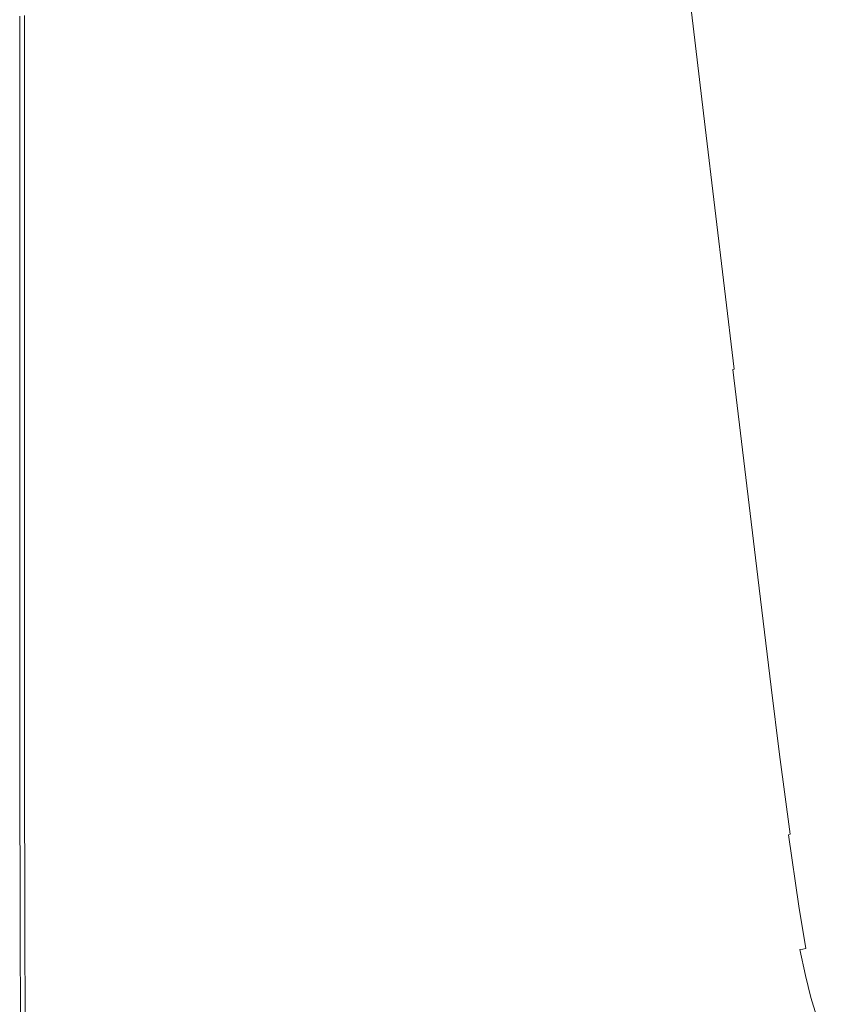
# Model space of a CAD drawing. Extents: x 6 to 1506, y -934 to -34.
# Drawn here: x 6 to 168, y -834 to -637 of the extents above; entities that cross this region are included whole.
import ezdxf

# ---------------------------------------------------------------- set-up
doc = ezdxf.new("R2010")
doc.units = 0
doc.header["$LTSCALE"] = 500
doc.header["$MEASUREMENT"] = 0
doc.layers.add('INFINITY_CERAMIKA', color=7, linetype='Continuous')

msp = doc.modelspace()

# ---------------------------------------------------------------- linework, layer by layer
at = {"layer": 'INFINITY_CERAMIKA', "lineweight": 0}
for points, invisible_edges in [([(28.55, -605.99, 592.08), (121.34, -653.73, 591.92), (115.51, -615.06, 591.92), (28.55, -592.89, 592.1)], 15), ([(156.65, -610.93, 545.79), (161.61, -652.98, 547.13), (215.99, -637.48, 435.38), (211.2, -597.61, 434.39)], 15), ([(28.55, -619.45, 592.06), (127.88, -697.62, 591.92), (121.34, -653.73, 591.92), (28.55, -605.99, 592.08)], 15), ([(143.23, -658.21, 584.75), (161.61, -652.98, 547.13), (156.65, -610.93, 545.79), (138.19, -615.44, 583.31)], 15), ([(115.51, -615.06, 591.92), (121.34, -653.73, 591.92), (133.12, -660.5, 591.69), (126.38, -618.11, 591.68)], 15), ([(138.63, -659.2, 588.43), (141.47, -658.6, 586.35), (136.09, -615.88, 585.17), (132.66, -616.61, 587.72)], 15), ([(136.09, -615.88, 585.17), (141.47, -658.6, 586.35), (142.59, -658.36, 585.51), (137.45, -615.6, 584.15)], 15), ([(142.59, -658.36, 585.51), (142.89, -658.3, 585.21), (137.8, -615.52, 583.8), (137.45, -615.6, 584.15)], 13), ([(137.8, -615.52, 583.8), (142.89, -658.3, 585.21), (143.23, -658.21, 584.75), (138.19, -615.44, 583.31)], 15), ([(126.38, -618.11, 591.68), (133.12, -660.5, 591.69), (133.69, -660.33, 591.56), (126.93, -617.93, 591.54)], 15), ([(133.69, -660.33, 591.56), (134.17, -660.19, 591.43), (127.4, -617.78, 591.38), (126.93, -617.93, 591.54)], 15), ([(134.17, -660.19, 591.43), (135.77, -659.81, 590.49), (129.21, -617.34, 590.25), (127.4, -617.78, 591.38)], 15), ([(129.21, -617.34, 590.25), (135.77, -659.81, 590.49), (138.63, -659.2, 588.43), (132.66, -616.61, 587.72)], 15), ([(28.55, -619.45, 592.06), (28.55, -632.44, 592.05), (133.47, -735.47, 591.93), (127.88, -697.62, 591.92)], 15), ([(20.6, -633.72, 592.05), (14.15, -634.77, 592.05), (14.15, -646.72, 592.04), (20.6, -645.57, 592.04)], 15), ([(28.55, -644.14, 592.04), (28.55, -632.44, 592.05), (20.6, -633.72, 592.05), (20.6, -645.57, 592.04)], 15), ([(28.55, -644.14, 592.04), (136.42, -756, 591.93), (133.47, -735.47, 591.93), (28.55, -632.44, 592.05)], 15), ([(6.71, -648.06, 590.9), (6.71, -635.97, 590.91), (5.78, -636.12, 587.49), (5.78, -648.23, 587.48)], 14), ([(5.83, -648.19, 555.55), (5.83, -636.09, 555.56), (6, -635.99, 555.27), (6, -648.09, 555.26)], 15), ([(6, -635.99, 553.68), (5.83, -636.09, 553.47), (5.83, -648.19, 553.46), (6, -648.09, 553.66)], 15), ([(6, -635.99, 555.27), (6.16, -635.88, 555.07), (6.16, -647.98, 555.06), (6, -648.09, 555.26)], 15), ([(6.16, -647.98, 553.86), (6.16, -635.88, 553.88), (6, -635.99, 553.68), (6, -648.09, 553.66)], 15), ([(6.16, -647.98, 555.06), (6.16, -635.88, 555.07), (6.22, -635.85, 554.47), (6.22, -647.95, 554.46)], 15), ([(6.22, -635.85, 554.47), (6.16, -635.88, 553.88), (6.16, -647.98, 553.86), (6.22, -647.95, 554.46)], 15), ([(9.51, -635.52, 592.05), (6.71, -635.97, 590.91), (6.71, -648.06, 590.9), (9.51, -647.56, 592.04)], 15), ([(14.15, -646.72, 592.04), (14.15, -634.77, 592.05), (9.51, -635.52, 592.05), (9.51, -647.56, 592.04)], 15), ([(5.83, -648.19, 553.46), (5.83, -636.09, 553.47), (5.78, -636.12, 552.85), (5.78, -648.23, 552.84)], 15), ([(5.78, -636.12, 556.43), (5.83, -636.09, 555.56), (5.83, -648.19, 555.55), (5.78, -648.23, 556.41)], 15), ([(5.78, -636.12, 570.26), (5.78, -636.12, 560.46), (5.78, -648.23, 560.45), (5.78, -648.23, 570.24)], 15), ([(5.78, -648.23, 560.45), (5.78, -636.12, 560.46), (5.78, -636.12, 556.43), (5.78, -648.23, 556.41)], 15), ([(5.78, -648.23, 580.89), (5.78, -636.12, 580.9), (5.78, -636.12, 570.26), (5.78, -648.23, 570.24)], 15), ([(5.78, -636.12, 587.49), (5.78, -636.12, 580.9), (5.78, -648.23, 580.89), (5.78, -648.23, 587.48)], 15), ([(5.78, -636.12, 552.85), (5.78, -636.12, 38.73), (5.78, -648.23, 38.72), (5.78, -648.23, 552.84)], 13), ([(215.99, -637.48, 435.38), (161.61, -652.98, 547.13), (167.24, -700.59, 548.6), (221.47, -682.62, 436.45)], 15), ([(14.15, -646.72, 592.04), (14.15, -659.35, 592.03), (20.6, -658.07, 592.03), (20.6, -645.57, 592.04)], 15), ([(20.6, -658.07, 592.03), (28.55, -656.49, 592.03), (28.55, -644.14, 592.04), (20.6, -645.57, 592.04)], 15), ([(136.42, -756, 591.93), (28.55, -644.14, 592.04), (28.55, -656.49, 592.03), (138.25, -769.06, 591.92)], 15), ([(6.71, -648.06, 590.9), (6.71, -660.83, 590.89), (9.51, -660.27, 592.03), (9.51, -647.56, 592.04)], 14), ([(9.51, -660.27, 592.03), (14.15, -659.35, 592.03), (14.15, -646.72, 592.04), (9.51, -647.56, 592.04)], 15), ([(5.78, -661.01, 587.47), (6.71, -660.83, 590.89), (6.71, -648.06, 590.9), (5.78, -648.23, 587.48)], 15), ([(5.78, -661.01, 552.82), (5.83, -660.97, 553.45), (5.83, -648.19, 553.46), (5.78, -648.23, 552.84)], 15), ([(5.83, -648.19, 555.55), (5.83, -660.97, 555.54), (5.78, -661.01, 556.4), (5.78, -648.23, 556.41)], 15), ([(5.78, -648.23, 552.84), (5.78, -648.23, 38.72), (5.78, -661.01, 38.71), (5.78, -661.01, 552.82)], 13), ([(5.78, -661.01, 556.4), (5.78, -661.01, 560.44), (5.78, -648.23, 560.45), (5.78, -648.23, 556.41)], 15), ([(5.78, -661.01, 570.23), (5.78, -661.01, 580.88), (5.78, -648.23, 580.89), (5.78, -648.23, 570.24)], 15), ([(5.78, -648.23, 560.45), (5.78, -661.01, 560.44), (5.78, -661.01, 570.23), (5.78, -648.23, 570.24)], 15), ([(5.78, -648.23, 580.89), (5.78, -661.01, 580.88), (5.78, -661.01, 587.47), (5.78, -648.23, 587.48)], 15), ([(5.83, -648.19, 553.46), (5.83, -660.97, 553.45), (6, -660.86, 553.65), (6, -648.09, 553.66)], 15), ([(6, -660.86, 555.25), (5.83, -660.97, 555.54), (5.83, -648.19, 555.55), (6, -648.09, 555.26)], 15), ([(6.16, -647.98, 555.06), (6.16, -660.75, 555.05), (6, -660.86, 555.25), (6, -648.09, 555.26)], 15), ([(6, -660.86, 553.65), (6.16, -660.75, 553.85), (6.16, -647.98, 553.86), (6, -648.09, 553.66)], 15), ([(6.16, -647.98, 553.86), (6.16, -660.75, 553.85), (6.22, -660.71, 554.45), (6.22, -647.95, 554.46)], 15), ([(6.22, -660.71, 554.45), (6.16, -660.75, 555.05), (6.16, -647.98, 555.06), (6.22, -647.95, 554.46)], 15), ([(133.12, -660.5, 591.69), (121.34, -653.73, 591.92), (127.88, -697.62, 591.92), (140.72, -708.68, 591.72)], 15), ([(167.24, -700.59, 548.6), (161.61, -652.98, 547.13), (143.23, -658.21, 584.75), (148.95, -706.64, 586.32)], 15), ([(28.55, -671.43, 592.02), (28.55, -656.49, 592.03), (20.6, -658.07, 592.03), (20.6, -673.19, 592.02)], 15), ([(138.25, -769.06, 591.92), (28.55, -656.49, 592.03), (28.55, -671.43, 592.02), (140.46, -784.46, 591.91)], 15), ([(14.15, -674.62, 592.02), (14.15, -659.35, 592.03), (9.51, -660.27, 592.03), (9.51, -675.65, 592.02)], 15), ([(20.6, -658.07, 592.03), (14.15, -659.35, 592.03), (14.15, -674.62, 592.02), (20.6, -673.19, 592.02)], 15), ([(138.63, -659.2, 588.43), (135.77, -659.81, 590.49), (143.21, -707.91, 590.76), (145.41, -707.42, 589.21)], 15), ([(147.56, -706.96, 587.64), (141.47, -658.6, 586.35), (138.63, -659.2, 588.43), (145.41, -707.42, 589.21)], 15), ([(142.59, -658.36, 585.51), (141.47, -658.6, 586.35), (147.56, -706.96, 587.64), (148.42, -706.78, 587)], 15), ([(148.65, -706.72, 586.74), (142.89, -658.3, 585.21), (142.59, -658.36, 585.51), (148.42, -706.78, 587)], 14), ([(143.23, -658.21, 584.75), (142.89, -658.3, 585.21), (148.65, -706.72, 586.74), (148.95, -706.64, 586.32)], 15), ([(6.71, -676.27, 590.88), (6.71, -660.83, 590.89), (5.78, -661.01, 587.47), (5.78, -676.48, 587.46)], 15), ([(5.78, -661.01, 556.4), (5.83, -660.97, 555.54), (5.83, -676.44, 555.52), (5.78, -676.48, 556.39)], 15), ([(5.83, -676.44, 553.43), (5.83, -660.97, 553.45), (5.78, -661.01, 552.82), (5.78, -676.48, 552.81)], 15), ([(5.78, -661.01, 570.23), (5.78, -661.01, 560.44), (5.78, -676.48, 560.42), (5.78, -676.48, 570.22)], 15), ([(5.78, -676.48, 580.87), (5.78, -661.01, 580.88), (5.78, -661.01, 570.23), (5.78, -676.48, 570.22)], 15), ([(5.78, -676.48, 560.42), (5.78, -661.01, 560.44), (5.78, -661.01, 556.4), (5.78, -676.48, 556.39)], 15), ([(5.78, -661.01, 587.47), (5.78, -661.01, 580.88), (5.78, -676.48, 580.87), (5.78, -676.48, 587.46)], 15), ([(5.78, -661.01, 552.82), (5.78, -661.01, 38.71), (5.78, -676.48, 38.69), (5.78, -676.48, 552.81)], 13), ([(5.83, -676.44, 555.52), (5.83, -660.97, 555.54), (6, -660.86, 555.25), (6, -676.32, 555.24)], 15), ([(6, -660.86, 553.65), (5.83, -660.97, 553.45), (5.83, -676.44, 553.43), (6, -676.32, 553.64)], 15), ([(6.16, -676.2, 553.84), (6.16, -660.75, 553.85), (6, -660.86, 553.65), (6, -676.32, 553.64)], 15), ([(6, -660.86, 555.25), (6.16, -660.75, 555.05), (6.16, -676.2, 555.04), (6, -676.32, 555.24)], 15), ([(6.16, -676.2, 555.04), (6.16, -660.75, 555.05), (6.22, -660.71, 554.45), (6.22, -676.16, 554.44)], 15), ([(6.22, -660.71, 554.45), (6.16, -660.75, 553.85), (6.16, -676.2, 553.84), (6.22, -676.16, 554.44)], 15), ([(9.51, -660.27, 592.03), (6.71, -660.83, 590.89), (6.71, -676.27, 590.88), (9.51, -675.65, 592.02)], 13), ([(133.69, -660.33, 591.56), (133.12, -660.5, 591.69), (140.72, -708.68, 591.72), (141.33, -708.45, 591.61)], 15), ([(141.83, -708.28, 591.49), (134.17, -660.19, 591.43), (133.69, -660.33, 591.56), (141.33, -708.45, 591.61)], 15), ([(141.83, -708.28, 591.49), (143.21, -707.91, 590.76), (135.77, -659.81, 590.49), (134.17, -660.19, 591.43)], 15), ([(20.6, -691.98, 592), (28.55, -689.99, 592), (28.55, -671.43, 592.02), (20.6, -673.19, 592.02)], 15), ([(140.46, -784.46, 591.91), (28.55, -671.43, 592.02), (28.55, -689.99, 592), (142.51, -798.87, 591.9)], 15), ([(14.15, -674.62, 592.02), (14.15, -693.59, 592), (20.6, -691.98, 592), (20.6, -673.19, 592.02)], 15), ([(9.51, -694.75, 592), (14.15, -693.59, 592), (14.15, -674.62, 592.02), (9.51, -675.65, 592.02)], 15), ([(5.78, -695.69, 587.44), (6.71, -695.46, 590.86), (6.71, -676.27, 590.88), (5.78, -676.48, 587.46)], 15), ([(5.78, -695.69, 552.79), (5.83, -695.65, 553.41), (5.83, -676.44, 553.43), (5.78, -676.48, 552.81)], 15), ([(5.83, -676.44, 555.52), (5.83, -695.65, 555.51), (5.78, -695.69, 556.37), (5.78, -676.48, 556.39)], 15), ([(5.78, -676.48, 580.87), (5.78, -695.69, 580.85), (5.78, -695.69, 587.44), (5.78, -676.48, 587.46)], 15), ([(5.78, -676.48, 552.81), (5.78, -676.48, 38.69), (5.78, -695.69, 38.67), (5.78, -695.69, 552.79)], 13), ([(5.78, -695.69, 556.37), (5.78, -695.69, 560.4), (5.78, -676.48, 560.42), (5.78, -676.48, 556.39)], 15), ([(5.78, -695.69, 570.2), (5.78, -695.69, 580.85), (5.78, -676.48, 580.87), (5.78, -676.48, 570.22)], 15), ([(5.78, -676.48, 560.42), (5.78, -695.69, 560.4), (5.78, -695.69, 570.2), (5.78, -676.48, 570.22)], 15), ([(5.83, -676.44, 553.43), (5.83, -695.65, 553.41), (6, -695.52, 553.62), (6, -676.32, 553.64)], 15), ([(6, -695.52, 555.22), (5.83, -695.65, 555.51), (5.83, -676.44, 555.52), (6, -676.32, 555.24)], 15), ([(6.16, -676.2, 555.04), (6.16, -695.4, 555.02), (6, -695.52, 555.22), (6, -676.32, 555.24)], 15), ([(6, -695.52, 553.62), (6.16, -695.4, 553.82), (6.16, -676.2, 553.84), (6, -676.32, 553.64)], 15), ([(6.22, -695.35, 554.42), (6.16, -695.4, 555.02), (6.16, -676.2, 555.04), (6.22, -676.16, 554.44)], 15), ([(6.16, -676.2, 553.84), (6.16, -695.4, 553.82), (6.22, -695.35, 554.42), (6.22, -676.16, 554.44)], 15), ([(6.71, -676.27, 590.88), (6.71, -695.46, 590.86), (9.51, -694.75, 592), (9.51, -675.65, 592.02)], 14), ([(167.24, -700.59, 548.6), (172.08, -741.39, 549.82), (226.2, -721.31, 437.35), (221.47, -682.62, 436.45)], 15), ([(28.55, -713.19, 591.97), (28.55, -689.99, 592), (20.6, -691.98, 592), (20.6, -715.46, 591.97)], 15), ([(28.55, -713.19, 591.97), (143.8, -808.94, 591.9), (142.51, -798.87, 591.9), (28.55, -689.99, 592)], 15), ([(20.6, -691.98, 592), (14.15, -693.59, 592), (14.15, -717.3, 591.97), (20.6, -715.46, 591.97)], 15), ([(9.51, -694.75, 592), (6.71, -695.46, 590.86), (6.71, -719.43, 590.83), (9.51, -718.63, 591.97)], 15), ([(14.15, -717.3, 591.97), (14.15, -693.59, 592), (9.51, -694.75, 592), (9.51, -718.63, 591.97)], 15), ([(6.71, -719.43, 590.83), (6.71, -695.46, 590.86), (5.78, -695.69, 587.44), (5.78, -719.7, 587.41)], 14), ([(5.83, -719.65, 553.39), (5.83, -695.65, 553.41), (5.78, -695.69, 552.79), (5.78, -719.7, 552.77)], 15), ([(5.78, -695.69, 556.37), (5.83, -695.65, 555.51), (5.83, -719.65, 555.48), (5.78, -719.7, 556.35)], 15), ([(5.78, -695.69, 552.79), (5.78, -695.69, 38.67), (5.78, -719.7, 38.65), (5.78, -719.7, 552.77)], 13), ([(5.78, -695.69, 587.44), (5.78, -695.69, 580.85), (5.78, -719.7, 580.82), (5.78, -719.7, 587.41)], 15), ([(5.78, -695.69, 570.2), (5.78, -695.69, 560.4), (5.78, -719.7, 560.38), (5.78, -719.7, 570.18)], 15), ([(5.78, -719.7, 580.82), (5.78, -695.69, 580.85), (5.78, -695.69, 570.2), (5.78, -719.7, 570.18)], 15), ([(5.78, -719.7, 560.38), (5.78, -695.69, 560.4), (5.78, -695.69, 556.37), (5.78, -719.7, 556.35)], 15), ([(5.83, -719.65, 555.48), (5.83, -695.65, 555.51), (6, -695.52, 555.22), (6, -719.52, 555.19)], 15), ([(6, -695.52, 553.62), (5.83, -695.65, 553.41), (5.83, -719.65, 553.39), (6, -719.52, 553.6)], 15), ([(6.16, -719.38, 553.8), (6.16, -695.4, 553.82), (6, -695.52, 553.62), (6, -719.52, 553.6)], 15), ([(6, -695.52, 555.22), (6.16, -695.4, 555.02), (6.16, -719.38, 554.99), (6, -719.52, 555.19)], 15), ([(6.16, -719.38, 554.99), (6.16, -695.4, 555.02), (6.22, -695.35, 554.42), (6.22, -719.33, 554.39)], 15), ([(6.22, -695.35, 554.42), (6.16, -695.4, 553.82), (6.16, -719.38, 553.8), (6.22, -719.33, 554.39)], 15), ([(127.88, -697.62, 591.92), (133.47, -735.47, 591.93), (147.22, -750, 591.74), (140.72, -708.68, 591.72)], 15), ([(153.85, -748.14, 587.62), (172.08, -741.39, 549.82), (167.24, -700.59, 548.6), (148.95, -706.64, 586.32)], 15), ([(147.56, -706.96, 587.64), (152.79, -748.41, 588.71), (153.42, -748.27, 588.24), (148.42, -706.78, 587)], 15), ([(153.42, -748.27, 588.24), (153.6, -748.22, 588.02), (148.65, -706.72, 586.74), (148.42, -706.78, 587)], 3), ([(148.65, -706.72, 586.74), (153.6, -748.22, 588.02), (153.85, -748.14, 587.62), (148.95, -706.64, 586.32)], 15), ([(140.72, -708.68, 591.72), (147.22, -750, 591.74), (147.88, -749.72, 591.64), (141.33, -708.45, 591.61)], 15), ([(147.88, -749.72, 591.64), (148.4, -749.5, 591.54), (141.83, -708.28, 591.49), (141.33, -708.45, 591.61)], 15), ([(149.59, -749.12, 590.98), (143.21, -707.91, 590.76), (141.83, -708.28, 591.49), (148.4, -749.5, 591.54)], 15), ([(143.21, -707.91, 590.76), (149.59, -749.12, 590.98), (151.22, -748.75, 589.85), (145.41, -707.42, 589.21)], 15), ([(151.22, -748.75, 589.85), (152.79, -748.41, 588.71), (147.56, -706.96, 587.64), (145.41, -707.42, 589.21)], 15), ([(20.6, -739.02, 591.95), (28.55, -736.47, 591.95), (28.55, -713.19, 591.97), (20.6, -715.46, 591.97)], 15), ([(143.8, -808.94, 591.9), (28.55, -713.19, 591.97), (28.55, -736.47, 591.95), (144.71, -816.27, 591.89)], 15), ([(14.15, -717.3, 591.97), (14.15, -741.1, 591.95), (20.6, -739.02, 591.95), (20.6, -715.46, 591.97)], 15), ([(6.71, -719.43, 590.83), (6.71, -743.49, 590.81), (9.51, -742.59, 591.95), (9.51, -718.63, 591.97)], 14), ([(9.51, -742.59, 591.95), (14.15, -741.1, 591.95), (14.15, -717.3, 591.97), (9.51, -718.63, 591.97)], 15), ([(5.78, -743.79, 587.39), (6.71, -743.49, 590.81), (6.71, -719.43, 590.83), (5.78, -719.7, 587.41)], 15), ([(5.78, -743.79, 552.74), (5.83, -743.74, 553.36), (5.83, -719.65, 553.39), (5.78, -719.7, 552.77)], 15), ([(5.83, -719.65, 555.48), (5.83, -743.74, 555.46), (5.78, -743.79, 556.32), (5.78, -719.7, 556.35)], 15), ([(5.78, -719.7, 580.82), (5.78, -743.79, 580.8), (5.78, -743.79, 587.39), (5.78, -719.7, 587.41)], 15), ([(5.78, -743.79, 570.15), (5.78, -743.79, 580.8), (5.78, -719.7, 580.82), (5.78, -719.7, 570.18)], 15), ([(5.78, -719.7, 560.38), (5.78, -743.79, 560.35), (5.78, -743.79, 570.15), (5.78, -719.7, 570.18)], 15), ([(5.78, -743.79, 556.32), (5.78, -743.79, 560.35), (5.78, -719.7, 560.38), (5.78, -719.7, 556.35)], 15), ([(5.78, -743.79, 552.74), (5.78, -719.7, 552.77), (5.78, -719.7, 38.65), (5.78, -743.79, 38.63)], 11), ([(6, -743.6, 555.17), (5.83, -743.74, 555.46), (5.83, -719.65, 555.48), (6, -719.52, 555.19)], 15), ([(5.83, -719.65, 553.39), (5.83, -743.74, 553.36), (6, -743.6, 553.57), (6, -719.52, 553.6)], 15), ([(6.16, -719.38, 554.99), (6.16, -743.45, 554.97), (6, -743.6, 555.17), (6, -719.52, 555.19)], 15), ([(6, -743.6, 553.57), (6.16, -743.45, 553.77), (6.16, -719.38, 553.8), (6, -719.52, 553.6)], 15), ([(6.16, -719.38, 553.8), (6.16, -743.45, 553.77), (6.22, -743.4, 554.37), (6.22, -719.33, 554.39)], 15), ([(6.22, -743.4, 554.37), (6.16, -743.45, 554.97), (6.16, -719.38, 554.99), (6.22, -719.33, 554.39)], 15), ([(150.67, -771.82, 591.75), (147.22, -750, 591.74), (133.47, -735.47, 591.93), (136.42, -756, 591.93)], 15), ([(28.55, -755.28, 591.93), (28.55, -736.47, 591.95), (20.6, -739.02, 591.95), (20.6, -758.07, 591.93)], 15), ([(28.55, -755.28, 591.93), (145.57, -822.47, 591.88), (144.71, -816.27, 591.89), (28.55, -736.47, 591.95)], 15), ([(20.6, -739.02, 591.95), (14.15, -741.1, 591.95), (14.15, -760.33, 591.93), (20.6, -758.07, 591.93)], 15), ([(14.15, -760.33, 591.93), (14.15, -741.1, 591.95), (9.51, -742.59, 591.95), (9.51, -761.95, 591.93)], 15), ([(174.67, -763.02, 550.42), (172.08, -741.39, 549.82), (153.85, -748.14, 587.62), (156.47, -770.14, 588.27)], 15), ([(6.71, -762.94, 590.79), (6.71, -743.49, 590.81), (5.78, -743.79, 587.39), (5.78, -763.26, 587.37)], 14), ([(5.78, -743.79, 556.32), (5.83, -743.74, 555.46), (5.83, -763.21, 555.44), (5.78, -763.26, 556.3)], 15), ([(5.83, -763.21, 553.34), (5.83, -743.74, 553.36), (5.78, -743.79, 552.74), (5.78, -763.26, 552.72)], 15), ([(5.78, -763.26, 552.72), (5.78, -743.79, 552.74), (5.78, -743.79, 38.63), (5.78, -763.26, 38.61)], 11), ([(5.78, -763.26, 580.78), (5.78, -743.79, 580.8), (5.78, -743.79, 570.15), (5.78, -763.26, 570.13)], 15), ([(5.78, -743.79, 570.15), (5.78, -743.79, 560.35), (5.78, -763.26, 560.33), (5.78, -763.26, 570.13)], 15), ([(5.78, -763.26, 560.33), (5.78, -743.79, 560.35), (5.78, -743.79, 556.32), (5.78, -763.26, 556.3)], 15), ([(5.78, -743.79, 587.39), (5.78, -743.79, 580.8), (5.78, -763.26, 580.78), (5.78, -763.26, 587.37)], 15), ([(5.83, -763.21, 555.44), (5.83, -743.74, 555.46), (6, -743.6, 555.17), (6, -763.06, 555.15)], 15), ([(6, -743.6, 553.57), (5.83, -743.74, 553.36), (5.83, -763.21, 553.34), (6, -763.06, 553.55)], 15), ([(6, -743.6, 555.17), (6.16, -743.45, 554.97), (6.16, -762.9, 554.95), (6, -763.06, 555.15)], 15), ([(6.16, -762.9, 553.75), (6.16, -743.45, 553.77), (6, -743.6, 553.57), (6, -763.06, 553.55)], 15), ([(6.22, -743.4, 554.37), (6.16, -743.45, 553.77), (6.16, -762.9, 553.75), (6.22, -762.85, 554.35)], 15), ([(6.16, -762.9, 554.95), (6.16, -743.45, 554.97), (6.22, -743.4, 554.37), (6.22, -762.85, 554.35)], 15), ([(9.51, -742.59, 591.95), (6.71, -743.49, 590.81), (6.71, -762.94, 590.79), (9.51, -761.95, 591.93)], 15), ([(156.24, -770.22, 588.65), (153.6, -748.22, 588.02), (153.42, -748.27, 588.24), (156.08, -770.26, 588.85)], 15), ([(153.85, -748.14, 587.62), (153.6, -748.22, 588.02), (156.24, -770.22, 588.65), (156.47, -770.14, 588.27)], 15), ([(147.88, -749.72, 591.64), (147.22, -750, 591.74), (150.67, -771.82, 591.75), (151.36, -771.54, 591.66)], 15), ([(151.9, -771.32, 591.57), (148.4, -749.5, 591.54), (147.88, -749.72, 591.64), (151.36, -771.54, 591.66)], 15), ([(151.9, -771.32, 591.57), (152.99, -770.96, 591.1), (149.59, -749.12, 590.98), (148.4, -749.5, 591.54)], 15), ([(151.22, -748.75, 589.85), (149.59, -749.12, 590.98), (152.99, -770.96, 591.1), (154.31, -770.65, 590.17)], 15), ([(155.58, -770.37, 589.24), (152.79, -748.41, 588.71), (151.22, -748.75, 589.85), (154.31, -770.65, 590.17)], 15), ([(153.42, -748.27, 588.24), (152.79, -748.41, 588.71), (155.58, -770.37, 589.24), (156.08, -770.26, 588.85)], 7), ([(20.63, -779.9, 591.91), (28.57, -776.85, 591.91), (28.55, -755.28, 591.93), (20.6, -758.07, 591.93)], 15), ([(28.57, -776.85, 591.91), (146.42, -828.46, 591.88), (145.57, -822.47, 591.88), (28.55, -755.28, 591.93)], 15), ([(152.82, -785.1, 591.76), (150.67, -771.82, 591.75), (136.42, -756, 591.93), (138.25, -769.06, 591.92)], 15), ([(14.15, -760.33, 591.93), (14.18, -782.38, 591.91), (20.63, -779.9, 591.91), (20.6, -758.07, 591.93)], 15), ([(6.71, -762.94, 590.79), (6.74, -785.23, 590.77), (9.54, -784.16, 591.91), (9.51, -761.95, 591.93)], 14), ([(9.54, -784.16, 591.91), (14.18, -782.38, 591.91), (14.15, -760.33, 591.93), (9.51, -761.95, 591.93)], 15), ([(5.8, -785.59, 587.35), (6.74, -785.23, 590.77), (6.71, -762.94, 590.79), (5.78, -763.26, 587.37)], 15), ([(5.83, -763.21, 555.44), (5.86, -785.53, 555.42), (5.8, -785.59, 556.28), (5.78, -763.26, 556.3)], 15), ([(5.8, -785.59, 552.7), (5.86, -785.53, 553.33), (5.83, -763.21, 553.34), (5.78, -763.26, 552.72)], 15), ([(5.8, -785.59, 552.7), (5.78, -763.26, 552.72), (5.78, -763.26, 38.61), (5.8, -785.59, 38.59)], 11), ([(5.8, -785.59, 556.28), (5.8, -785.59, 560.32), (5.78, -763.26, 560.33), (5.78, -763.26, 556.3)], 15), ([(5.78, -763.26, 580.78), (5.8, -785.59, 580.76), (5.8, -785.59, 587.35), (5.78, -763.26, 587.37)], 15), ([(5.8, -785.59, 570.11), (5.8, -785.59, 580.76), (5.78, -763.26, 580.78), (5.78, -763.26, 570.13)], 15), ([(5.78, -763.26, 560.33), (5.8, -785.59, 560.32), (5.8, -785.59, 570.11), (5.78, -763.26, 570.13)], 15), ([(5.83, -763.21, 553.34), (5.86, -785.53, 553.33), (6.02, -785.37, 553.53), (6, -763.06, 553.55)], 15), ([(6.02, -785.37, 555.13), (5.86, -785.53, 555.42), (5.83, -763.21, 555.44), (6, -763.06, 555.15)], 15), ([(6.16, -762.9, 554.95), (6.19, -785.21, 554.93), (6.02, -785.37, 555.13), (6, -763.06, 555.15)], 15), ([(6.02, -785.37, 553.53), (6.19, -785.21, 553.73), (6.16, -762.9, 553.75), (6, -763.06, 553.55)], 15), ([(6.16, -762.9, 553.75), (6.19, -785.21, 553.73), (6.24, -785.15, 554.33), (6.22, -762.85, 554.35)], 15), ([(6.24, -785.15, 554.33), (6.19, -785.21, 554.93), (6.16, -762.9, 554.95), (6.22, -762.85, 554.35)], 15), ([(158.14, -783.63, 588.58), (176.34, -776.28, 550.71), (174.67, -763.02, 550.42), (156.47, -770.14, 588.27)], 15), ([(152.82, -785.1, 591.76), (138.25, -769.06, 591.92), (140.46, -784.46, 591.91), (155.45, -800.76, 591.76)], 15), ([(150.67, -771.82, 591.75), (152.82, -785.1, 591.76), (153.54, -784.84, 591.67), (151.36, -771.54, 591.66)], 15), ([(153.54, -784.84, 591.67), (154.1, -784.65, 591.58), (151.9, -771.32, 591.57), (151.36, -771.54, 591.66)], 15), ([(151.9, -771.32, 591.57), (154.1, -784.65, 591.58), (155.14, -784.34, 591.15), (152.99, -770.96, 591.1)], 15), ([(152.99, -770.96, 591.1), (155.14, -784.34, 591.15), (156.28, -784.08, 590.33), (154.31, -770.65, 590.17)], 15), ([(156.28, -784.08, 590.33), (157.35, -783.84, 589.5), (155.58, -770.37, 589.24), (154.31, -770.65, 590.17)], 15), ([(155.58, -770.37, 589.24), (157.35, -783.84, 589.5), (157.78, -783.75, 589.15), (156.08, -770.26, 588.85)], 11), ([(157.78, -783.75, 589.15), (157.92, -783.71, 588.95), (156.24, -770.22, 588.65), (156.08, -770.26, 588.85)], 15), ([(156.24, -770.22, 588.65), (157.92, -783.71, 588.95), (158.14, -783.63, 588.58), (156.47, -770.14, 588.27)], 15), ([(28.64, -808.4, 591.9), (28.57, -776.85, 591.91), (20.63, -779.9, 591.91), (20.7, -811.84, 591.9)], 15), ([(28.64, -808.4, 591.9), (147.27, -835.16, 591.88), (146.42, -828.46, 591.88), (28.57, -776.85, 591.91)], 15), ([(178.42, -791.98, 550.99), (176.34, -776.28, 550.71), (158.14, -783.63, 588.58), (160.22, -799.61, 588.89)], 15), ([(20.63, -779.9, 591.91), (14.18, -782.38, 591.91), (14.25, -814.63, 591.9), (20.7, -811.84, 591.9)], 15), ([(14.25, -814.63, 591.9), (14.18, -782.38, 591.91), (9.54, -784.16, 591.91), (9.61, -816.63, 591.9)], 15), ([(158.14, -783.63, 588.58), (157.92, -783.71, 588.95), (160.02, -799.68, 589.25), (160.22, -799.61, 588.89)], 15), ([(6.81, -817.84, 590.76), (6.74, -785.23, 590.77), (5.8, -785.59, 587.35), (5.88, -818.24, 587.33)], 15), ([(5.93, -818.19, 553.31), (5.86, -785.53, 553.33), (5.8, -785.59, 552.7), (5.88, -818.24, 552.69)], 15), ([(5.8, -785.59, 556.28), (5.86, -785.53, 555.42), (5.93, -818.19, 555.4), (5.88, -818.24, 556.27)], 15), ([(5.8, -785.59, 570.11), (5.8, -785.59, 560.32), (5.88, -818.24, 560.3), (5.88, -818.24, 570.1)], 15), ([(5.8, -785.59, 587.35), (5.8, -785.59, 580.76), (5.88, -818.24, 580.74), (5.88, -818.24, 587.33)], 15), ([(5.8, -785.59, 552.7), (5.8, -785.59, 38.59), (5.88, -818.24, 38.57), (5.88, -818.24, 552.69)], 13), ([(5.88, -818.24, 560.3), (5.8, -785.59, 560.32), (5.8, -785.59, 556.28), (5.88, -818.24, 556.27)], 15), ([(5.88, -818.24, 580.74), (5.8, -785.59, 580.76), (5.8, -785.59, 570.11), (5.88, -818.24, 570.1)], 15), ([(5.93, -818.19, 555.4), (5.86, -785.53, 555.42), (6.02, -785.37, 555.13), (6.1, -818.01, 555.11)], 15), ([(6.02, -785.37, 553.53), (5.86, -785.53, 553.33), (5.93, -818.19, 553.31), (6.1, -818.01, 553.52)], 15), ([(6.02, -785.37, 555.13), (6.19, -785.21, 554.93), (6.26, -817.83, 554.91), (6.1, -818.01, 555.11)], 15), ([(6.26, -817.83, 553.72), (6.19, -785.21, 553.73), (6.02, -785.37, 553.53), (6.1, -818.01, 553.52)], 15), ([(6.26, -817.83, 554.91), (6.19, -785.21, 554.93), (6.24, -785.15, 554.33), (6.32, -817.78, 554.31)], 15), ([(6.24, -785.15, 554.33), (6.19, -785.21, 553.73), (6.26, -817.83, 553.72), (6.32, -817.78, 554.31)], 15), ([(9.54, -784.16, 591.91), (6.74, -785.23, 590.77), (6.81, -817.84, 590.76), (9.61, -816.63, 591.9)], 13), ([(140.46, -784.46, 591.91), (142.51, -798.87, 591.9), (157.88, -814.78, 591.76), (155.45, -800.76, 591.76)], 15), ([(153.54, -784.84, 591.67), (152.82, -785.1, 591.76), (155.45, -800.76, 591.76), (156.21, -800.56, 591.67)], 15), ([(156.79, -800.41, 591.59), (154.1, -784.65, 591.58), (153.54, -784.84, 591.67), (156.21, -800.56, 591.67)], 15), ([(157.78, -800.17, 591.2), (155.14, -784.34, 591.15), (154.1, -784.65, 591.58), (156.79, -800.41, 591.59)], 15), ([(156.28, -784.08, 590.33), (155.14, -784.34, 591.15), (157.78, -800.17, 591.2), (158.7, -799.97, 590.48)], 15), ([(159.56, -799.79, 589.75), (157.35, -783.84, 589.5), (156.28, -784.08, 590.33), (158.7, -799.97, 590.48)], 15), ([(157.78, -783.75, 589.15), (157.35, -783.84, 589.5), (159.56, -799.79, 589.75), (159.9, -799.72, 589.44)], 3), ([(160.02, -799.68, 589.25), (157.92, -783.71, 588.95), (157.78, -783.75, 589.15), (159.9, -799.72, 589.44)], 15), ([(162.18, -813.92, 589.12), (180.38, -806.05, 551.21), (178.42, -791.98, 550.99), (160.22, -799.61, 588.89)], 15), ([(157.88, -814.78, 591.76), (142.51, -798.87, 591.9), (143.8, -808.94, 591.9), (159.44, -823.13, 591.75)], 15), ([(155.45, -800.76, 591.76), (157.88, -814.78, 591.76), (158.68, -814.64, 591.68), (156.21, -800.56, 591.67)], 15), ([(158.68, -814.64, 591.68), (159.28, -814.53, 591.6), (156.79, -800.41, 591.59), (156.21, -800.56, 591.67)], 15), ([(157.78, -800.17, 591.2), (156.79, -800.41, 591.59), (159.28, -814.53, 591.6), (160.23, -814.35, 591.24)], 15), ([(157.78, -800.17, 591.2), (160.23, -814.35, 591.24), (160.97, -814.21, 590.59), (158.7, -799.97, 590.48)], 15), ([(160.97, -814.21, 590.59), (161.63, -814.08, 589.94), (159.56, -799.79, 589.75), (158.7, -799.97, 590.48)], 15), ([(159.56, -799.79, 589.75), (161.63, -814.08, 589.94), (161.89, -814.02, 589.66), (159.9, -799.72, 589.44)], 14), ([(161.89, -814.02, 589.66), (162, -813.99, 589.48), (160.02, -799.68, 589.25), (159.9, -799.72, 589.44)], 15), ([(160.02, -799.68, 589.25), (162, -813.99, 589.48), (162.18, -813.92, 589.12), (160.22, -799.61, 588.89)], 15), ([(181.7, -814.4, 551.3), (180.38, -806.05, 551.21), (162.18, -813.92, 589.12), (163.49, -822.41, 589.21)], 15), ([(20.77, -850.01, 591.88), (28.71, -846.12, 591.88), (28.64, -808.4, 591.9), (20.7, -811.84, 591.9)], 15), ([(28.71, -846.12, 591.88), (148.12, -842.11, 591.87), (147.27, -835.16, 591.88), (28.64, -808.4, 591.9)], 15), ([(160.53, -828.28, 591.75), (159.44, -823.13, 591.75), (143.8, -808.94, 591.9), (144.71, -816.27, 591.89)], 15), ([(14.25, -814.63, 591.9), (14.32, -853.17, 591.88), (20.77, -850.01, 591.88), (20.7, -811.84, 591.9)], 15), ([(9.69, -855.45, 591.88), (14.32, -853.17, 591.88), (14.25, -814.63, 591.9), (9.61, -816.63, 591.9)], 15), ([(158.68, -814.64, 591.68), (157.88, -814.78, 591.76), (159.44, -823.13, 591.75), (160.26, -823.02, 591.68)], 15), ([(160.89, -822.93, 591.6), (159.28, -814.53, 591.6), (158.68, -814.64, 591.68), (160.26, -823.02, 591.68)], 15), ([(159.28, -814.53, 591.6), (160.89, -822.93, 591.6), (161.82, -822.78, 591.26), (160.23, -814.35, 591.24)], 15), ([(160.97, -814.21, 590.59), (160.23, -814.35, 591.24), (161.82, -822.78, 591.26), (162.45, -822.66, 590.64)], 15), ([(163, -822.56, 590.02), (161.63, -814.08, 589.94), (160.97, -814.21, 590.59), (162.45, -822.66, 590.64)], 15), ([(161.89, -814.02, 589.66), (161.63, -814.08, 589.94), (163, -822.56, 590.02), (163.22, -822.51, 589.75)], 13), ([(163.32, -822.48, 589.57), (162, -813.99, 589.48), (161.89, -814.02, 589.66), (163.22, -822.51, 589.75)], 15), ([(162.18, -813.92, 589.12), (162, -813.99, 589.48), (163.32, -822.48, 589.57), (163.49, -822.41, 589.21)], 15), ([(164.48, -827.59, 589.23), (182.69, -819.5, 551.31), (181.7, -814.4, 551.3), (163.49, -822.41, 589.21)], 15), ([(6.81, -817.84, 590.76), (6.89, -856.82, 590.74), (9.69, -855.45, 591.88), (9.61, -816.63, 591.9)], 15), ([(160.53, -828.28, 591.75), (144.71, -816.27, 591.89), (145.57, -822.47, 591.88), (161.58, -832.71, 591.75)], 15), ([(5.95, -857.28, 587.32), (6.89, -856.82, 590.74), (6.81, -817.84, 590.76), (5.88, -818.24, 587.33)], 13), ([(5.95, -857.28, 552.67), (6.01, -857.22, 553.29), (5.93, -818.19, 553.31), (5.88, -818.24, 552.69)], 15), ([(5.93, -818.19, 555.4), (6.01, -857.22, 555.39), (5.95, -857.28, 556.25), (5.88, -818.24, 556.27)], 15), ([(5.95, -857.28, 552.67), (5.88, -818.24, 552.69), (5.88, -818.24, 38.57), (5.95, -857.28, 38.55)], 11), ([(5.88, -818.24, 560.3), (5.95, -857.28, 560.28), (5.95, -857.28, 570.08), (5.88, -818.24, 570.1)], 15), ([(5.95, -857.28, 570.08), (5.95, -857.28, 580.73), (5.88, -818.24, 580.74), (5.88, -818.24, 570.1)], 15), ([(5.88, -818.24, 580.74), (5.95, -857.28, 580.73), (5.95, -857.28, 587.32), (5.88, -818.24, 587.33)], 15), ([(5.95, -857.28, 556.25), (5.95, -857.28, 560.28), (5.88, -818.24, 560.3), (5.88, -818.24, 556.27)], 15), ([(5.93, -818.19, 553.31), (6.01, -857.22, 553.29), (6.17, -857.02, 553.5), (6.1, -818.01, 553.52)], 15), ([(6.17, -857.02, 555.1), (6.01, -857.22, 555.39), (5.93, -818.19, 555.4), (6.1, -818.01, 555.11)], 15), ([(6.26, -817.83, 554.91), (6.34, -856.83, 554.9), (6.17, -857.02, 555.1), (6.1, -818.01, 555.11)], 15), ([(6.17, -857.02, 553.5), (6.34, -856.83, 553.7), (6.26, -817.83, 553.72), (6.1, -818.01, 553.52)], 15), ([(6.39, -856.77, 554.3), (6.34, -856.83, 554.9), (6.26, -817.83, 554.91), (6.32, -817.78, 554.31)], 15), ([(6.26, -817.83, 553.72), (6.34, -856.83, 553.7), (6.39, -856.77, 554.3), (6.32, -817.78, 554.31)], 15), ([(183.68, -823.81, 551.29), (182.69, -819.5, 551.31), (164.48, -827.59, 589.23), (165.46, -831.98, 589.21)], 15), ([(161.58, -832.71, 591.75), (145.57, -822.47, 591.88), (146.42, -828.46, 591.88), (162.6, -836.48, 591.75)], 15), ([(159.44, -823.13, 591.75), (160.53, -828.28, 591.75), (161.38, -828.17, 591.68), (160.26, -823.02, 591.68)], 15), ([(161.38, -828.17, 591.68), (162.02, -828.08, 591.6), (160.89, -822.93, 591.6), (160.26, -823.02, 591.68)], 15), ([(161.82, -822.78, 591.26), (160.89, -822.93, 591.6), (162.02, -828.08, 591.6), (162.95, -827.94, 591.26)], 7), ([(161.82, -822.78, 591.26), (162.95, -827.94, 591.26), (163.53, -827.84, 590.65), (162.45, -822.66, 590.64)], 7), ([(163.53, -827.84, 590.65), (164.02, -827.74, 590.03), (163, -822.56, 590.02), (162.45, -822.66, 590.64)], 11), ([(163, -822.56, 590.02), (164.02, -827.74, 590.03), (164.22, -827.7, 589.76), (163.22, -822.51, 589.75)], 15), ([(164.22, -827.7, 589.76), (164.31, -827.66, 589.58), (163.32, -822.48, 589.57), (163.22, -822.51, 589.75)], 15), ([(163.32, -822.48, 589.57), (164.31, -827.66, 589.58), (164.48, -827.59, 589.23), (163.49, -822.41, 589.21)], 15), ([(166.47, -835.64, 589.17), (184.68, -827.41, 551.25), (183.68, -823.81, 551.29), (165.46, -831.98, 589.21)], 15), ([(163.63, -839.66, 591.75), (162.6, -836.48, 591.75), (146.42, -828.46, 591.88), (147.27, -835.16, 591.88)], 15), ([(161.38, -828.17, 591.68), (160.53, -828.28, 591.75), (161.58, -832.71, 591.75), (162.45, -832.58, 591.67)], 15), ([(163.11, -832.48, 591.6), (162.02, -828.08, 591.6), (161.38, -828.17, 591.68), (162.45, -832.58, 591.67)], 15), ([(162.02, -828.08, 591.6), (163.11, -832.48, 591.6), (164.05, -832.33, 591.26), (162.95, -827.94, 591.26)], 15), ([(163.53, -827.84, 590.65), (162.95, -827.94, 591.26), (164.05, -832.33, 591.26), (164.58, -832.22, 590.64)], 13), ([(165.03, -832.12, 590.01), (164.02, -827.74, 590.03), (163.53, -827.84, 590.65), (164.58, -832.22, 590.64)], 15), ([(164.22, -827.7, 589.76), (164.02, -827.74, 590.03), (165.03, -832.12, 590.01), (165.21, -832.08, 589.74)], 15), ([(165.3, -832.05, 589.56), (164.31, -827.66, 589.58), (164.22, -827.7, 589.76), (165.21, -832.08, 589.74)], 15), ([(164.48, -827.59, 589.23), (164.31, -827.66, 589.58), (165.3, -832.05, 589.56), (165.46, -831.98, 589.21)], 15), ([(185.73, -830.38, 551.19), (184.68, -827.41, 551.25), (166.47, -835.64, 589.17), (167.52, -838.65, 589.11)], 15), ([(168.58, -841.03, 589.04), (186.79, -832.72, 551.13), (185.73, -830.38, 551.19), (167.52, -838.65, 589.11)], 15), ([(161.58, -832.71, 591.75), (162.6, -836.48, 591.75), (163.5, -836.32, 591.67), (162.45, -832.58, 591.67)], 15), ([(163.5, -836.32, 591.67), (164.18, -836.19, 591.59), (163.11, -832.48, 591.6), (162.45, -832.58, 591.67)], 15), ([(164.05, -832.33, 591.26), (163.11, -832.48, 591.6), (164.18, -836.19, 591.59), (165.12, -836, 591.25)], 7), ([(164.05, -832.33, 591.26), (165.12, -836, 591.25), (165.63, -835.88, 590.62), (164.58, -832.22, 590.64)], 15), ([(165.63, -835.88, 590.62), (166.05, -835.78, 589.98), (165.03, -832.12, 590.01), (164.58, -832.22, 590.64)], 15), ([(165.03, -832.12, 590.01), (166.05, -835.78, 589.98), (166.22, -835.74, 589.7), (165.21, -832.08, 589.74)], 15), ([(166.22, -835.74, 589.7), (166.3, -835.71, 589.52), (165.3, -832.05, 589.56), (165.21, -832.08, 589.74)], 15), ([(165.3, -832.05, 589.56), (166.3, -835.71, 589.52), (166.47, -835.64, 589.17), (165.46, -831.98, 589.21)], 15)]:
    msp.add_3dface(points, dxfattribs=dict(at, invisible_edges=invisible_edges))

doc.saveas('drawing.dxf')
